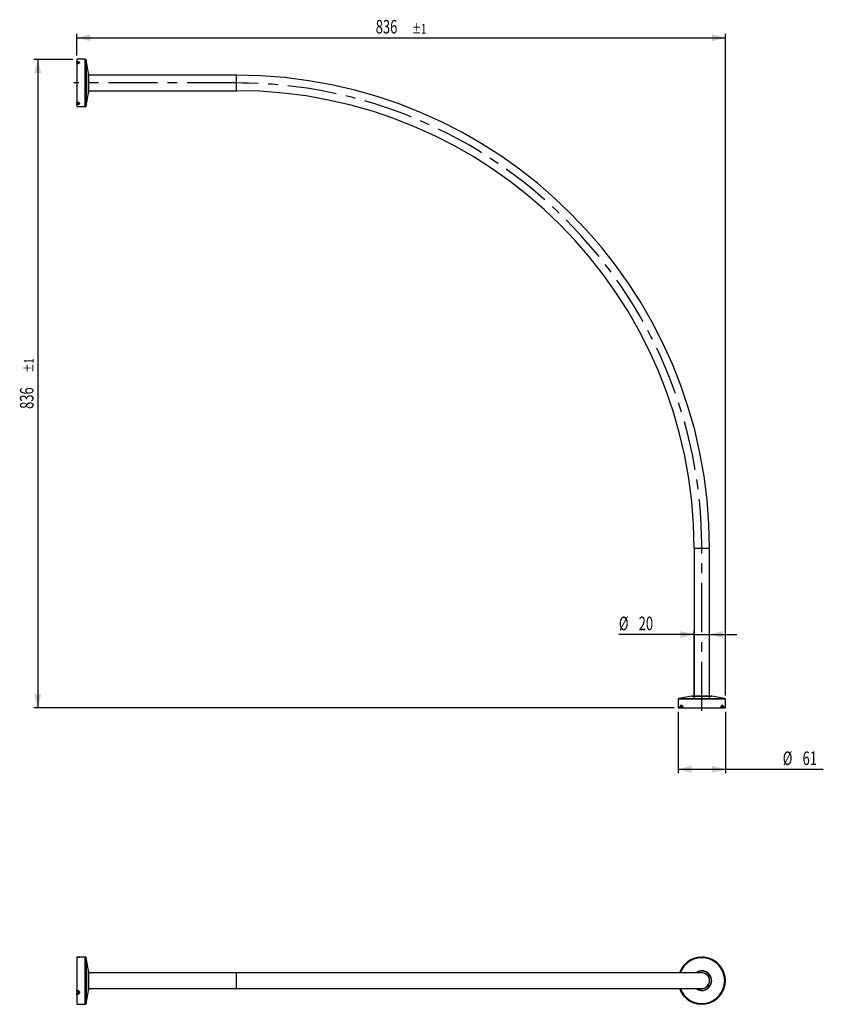
# Model space of a CAD drawing. Extents: x 118 to 325, y 27 to 281.
import ezdxf
from ezdxf.enums import TextEntityAlignment as Align

# ---------------------------------------------------------------- set-up
doc = ezdxf.new("R2010")
doc.units = 0
doc.linetypes.add('CENTERX2', pattern=[20.32, 12.7, -2.54, 2.54, -2.54])
doc.layers.get('0').update_dxf_attribs({"linetype": 'CONTINUOUS'})
doc.layers.add('ZEICHNUNG', color=7, linetype='CONTINUOUS')
doc.dimstyles.new('SLDDIMSTYLE0', dxfattribs={"dimtxt": 3.5, "dimasz": 3.5, "dimexe": 0, "dimexo": 0.0625, "dimgap": 0.875, "dimtad": 1, "dimlfac": 5, "dimrnd": 1e-09, "dimzin": 12, "dimsah": 1, "dimcen": 0.09, "dimazin": 3, "dimtfac": 1, "dimtmove": 0, "dimatfit": 3})
doc.dimstyles.new('SLDDIMSTYLE1', dxfattribs={"dimtxt": 3.5, "dimasz": 3.5, "dimexe": 0, "dimexo": 0.0625, "dimgap": 0.875, "dimtad": 1, "dimlfac": 5, "dimrnd": 1e-09, "dimzin": 12, "dimsah": 1, "dimcen": 0.09, "dimazin": 3, "dimtfac": 1, "dimtofl": 0, "dimtmove": 0, "dimatfit": 3})
doc.dimstyles.new('SLDDIMSTYLE2', dxfattribs={"dimtxt": 3.5, "dimasz": 3.5, "dimexe": 0, "dimexo": 0.0625, "dimgap": 0.875, "dimtad": 0, "dimtih": 1, "dimtoh": 1, "dimlfac": 5, "dimrnd": 1e-09, "dimzin": 12, "dimsah": 1, "dimcen": 0.09, "dimazin": 3, "dimtol": 1, "dimtp": 1, "dimtm": 1, "dimtfac": 1, "dimtofl": 0, "dimtmove": 0, "dimatfit": 3})
doc.dimstyles.new('SLDDIMSTYLE3', dxfattribs={"dimtxt": 3.5, "dimasz": 3.5, "dimexe": 0, "dimexo": 0.0625, "dimgap": 0.875, "dimtad": 1, "dimlfac": 5, "dimrnd": 1e-09, "dimzin": 12, "dimsah": 1, "dimcen": 0.09, "dimazin": 3, "dimtol": 1, "dimtp": 1, "dimtm": 1, "dimtfac": 1, "dimtofl": 0, "dimtmove": 0, "dimatfit": 3})

# ---------------------------------------------------------------- blocks, each defined once
blk = doc.blocks.new('_D')
at = {"layer": 'ZEICHNUNG'}
for p, q in [((291.39, 121.92), (272.01, 121.92)), ((291.39, 105.18), (291.39, 122.92)), ((291.39, 121.92), (295.39, 121.92)), ((295.39, 105.18), (295.39, 122.92)), ((295.39, 121.92), (302.39, 121.92))]:
    blk.add_line(p, q, dxfattribs=at)
for points in [[(291.39, 121.92), (287.89, 122.82), (287.89, 121.02)], [(295.39, 121.92), (298.89, 121.02), (298.89, 122.82)]]:
    blk.add_solid(points, dxfattribs=at)
at = {"layer": 'ZEICHNUNG', "width": 0.7}
for s, p in [('%%c', (272.01, 121.92, -0.02)), ('20', (277.11, 121.93, -0.02))]:
    blk.add_text(s, height=3.5, dxfattribs=at).set_placement(p, align=Align.BOTTOM_LEFT)
blk = doc.blocks.new('_D_1')
at = {"layer": 'ZEICHNUNG', "color": 7}
for p, q in [((287.29, 102), (287.29, 86.14)), ((299.49, 102), (299.49, 86.14)), ((287.29, 87.14), (299.49, 87.14)), ((299.49, 87.14), (324.71, 87.14))]:
    blk.add_line(p, q, dxfattribs=at)
for points in [[(287.29, 87.14), (290.79, 86.24), (290.79, 88.04)], [(299.49, 87.14), (295.99, 88.04), (295.99, 86.24)]]:
    blk.add_solid(points, dxfattribs=at)
at = {"layer": 'ZEICHNUNG', "color": 7, "width": 0.7}
for s, p in [('%%c', (314.26, 87.14)), ('61', (319.37, 87.15))]:
    blk.add_text(s, height=3.5, dxfattribs=at).set_placement(p, align=Align.BOTTOM_LEFT)
blk = doc.blocks.new('_D_2')
at = {"layer": 'ZEICHNUNG'}
for p, q in [((132.21, 271.28), (132.21, 276.85)), ((299.49, 106.2), (299.49, 276.85)), ((132.21, 275.85), (299.49, 275.85))]:
    blk.add_line(p, q, dxfattribs=at)
for points in [[(132.21, 275.85), (135.71, 274.95), (135.71, 276.75)], [(299.49, 275.85), (295.99, 276.75), (295.99, 274.95)]]:
    blk.add_solid(points, dxfattribs=at)
at = {"layer": 'ZEICHNUNG', "width": 0.7}
for s, height, p in [('836', 3.5, (209.31, 275.85)), ('±1', 2.45, (218.67, 276.16))]:
    blk.add_text(s, height=height, dxfattribs=at).set_placement(p, align=Align.BOTTOM_LEFT)
blk = doc.blocks.new('_D_3')
at = {"layer": 'ZEICHNUNG'}
for p, q in [((131.21, 270.28), (121.16, 270.28)), ((122.16, 270.28), (122.16, 103)), ((286.29, 103), (121.16, 103))]:
    blk.add_line(p, q, dxfattribs=at)
for points in [[(122.16, 270.28), (121.26, 266.78), (123.06, 266.78)], [(122.16, 103), (123.06, 106.5), (121.26, 106.5)]]:
    blk.add_solid(points, dxfattribs=at)
at = {"layer": 'ZEICHNUNG', "width": 0.7}
for s, height, p in [('±1', 2.45, (121.86, 189.46)), ('836', 3.5, (122.16, 180.11))]:
    blk.add_text(s, height=height, rotation=90, dxfattribs=at).set_placement(p, align=Align.BOTTOM_LEFT)

msp = doc.modelspace()

# ---------------------------------------------------------------- linework, layer by layer
at = {"color": 7, "linetype": 'CONTINUOUS'}
for p, q in [((134.406, 270.2844), (132.2093, 270.2844)), ((132.2093, 270.2844), (132.2093, 269.7841)), ((132.2093, 269.5739), (132.2093, 269.7841)), ((132.2093, 269.5739), (132.2093, 269.1962)), ((135.2025, 266.7253), (134.6427, 270.0839)), ((132.2093, 269.0797), (132.2093, 269.1962)), ((132.2093, 269.0797), (132.2093, 259.2892)), ((135.2093, 266.6431), (135.2093, 261.7258)), ((173.3893, 266.1844), (135.2093, 266.1844)), ((134.6427, 258.285), (135.2025, 261.6436)), ((135.2093, 262.1844), (173.3893, 262.1844)), ((132.2093, 259.1726), (132.2093, 259.2892)), ((132.2093, 259.1726), (132.2093, 258.795)), ((132.2093, 258.5848), (132.2093, 258.795)), ((132.2093, 258.5848), (132.2093, 258.0844)), ((132.2093, 258.0844), (134.406, 258.0844)), ((291.3893, 144.1844), (291.3893, 106.0044)), ((295.3893, 106.0044), (295.3893, 144.1844)), ((287.2893, 105.2011), (287.2893, 103.0044)), ((290.8485, 105.9976), (287.4898, 105.4379)), ((290.9307, 106.0044), (295.8479, 106.0044)), ((299.2888, 105.4379), (295.9301, 105.9976)), ((299.4893, 103.0044), (299.4893, 105.2011)), ((287.2893, 103.0044), (287.7897, 103.0044)), ((287.9999, 103.0044), (287.7897, 103.0044)), ((287.9999, 103.0044), (288.3775, 103.0044)), ((288.4941, 103.0044), (288.3775, 103.0044)), ((288.4941, 103.0044), (298.2845, 103.0044)), ((298.4011, 103.0044), (298.2845, 103.0044)), ((298.4011, 103.0044), (298.7787, 103.0044)), ((298.9889, 103.0044), (298.7787, 103.0044)), ((298.9889, 103.0044), (299.4893, 103.0044)), ((132.2093, 38.6773), (132.2093, 38.6813)), ((132.2093, 38.6773), (132.2093, 30.1985)), ((134.406, 38.7181), (132.9132, 38.7181)), ((135.2025, 35.1589), (134.6427, 38.5176)), ((135.2093, 35.0767), (135.2093, 32.6181)), ((173.3893, 34.6181), (135.2093, 34.6181)), ((293.3893, 34.6181), (173.3893, 34.6181)), ((293.1158, 34.6193), (293.1171, 34.6181)), ((293.6451, 34.6017), (293.6604, 34.617)), ((135.2093, 32.6181), (135.2093, 30.1595)), ((135.2093, 30.6181), (173.3893, 30.6181)), ((173.3893, 30.6181), (293.3893, 30.6181)), ((293.1171, 30.6181), (293.1157, 30.6167)), ((293.6628, 30.6168), (293.6451, 30.6345)), ((132.2093, 29.9426), (132.2093, 30.1985)), ((132.2093, 29.9426), (132.2093, 29.2885)), ((132.2093, 28.9785), (132.2093, 29.2885)), ((132.2093, 28.9785), (132.2093, 26.5181)), ((134.6427, 26.7186), (135.2025, 30.0773)), ((132.2093, 26.5181), (134.406, 26.5181))]:
    msp.add_line(p, q, dxfattribs=at)
at = {"color": 8, "linetype": 'CONTINUOUS'}
for p, q in [((134.406, 258.0844), (134.406, 270.2844)), ((134.6427, 270.0839), (134.6427, 258.285)), ((135.2025, 261.6436), (135.2025, 266.7253)), ((173.3893, 262.1844), (173.3893, 266.1844)), ((291.3893, 144.1844), (295.3893, 144.1844)), ((299.4893, 105.2011), (287.2893, 105.2011)), ((287.4898, 105.4379), (299.2888, 105.4379)), ((295.9301, 105.9976), (290.8485, 105.9976)), ((134.406, 32.6181), (134.406, 38.7181)), ((134.6427, 38.5176), (134.6427, 26.7186)), ((135.2025, 30.0773), (135.2025, 35.1589)), ((173.3893, 32.6181), (173.3893, 34.6181)), ((134.406, 26.5181), (134.406, 32.6181)), ((173.3893, 30.6181), (173.3893, 32.6181))]:
    msp.add_line(p, q, dxfattribs=at)
at = {"color": 7, "linetype": 'CONTINUOUS', "flags": 128}
for points in [[(132.2093, 269.7841), (132.3252, 269.7803), (132.5747, 269.743), (132.7729, 269.6674), (132.8868, 269.5657), (132.9163, 269.4552), (132.9048, 269.4015), (132.8277, 269.2877), (132.6921, 269.1907), (132.5058, 269.1182), (132.2724, 269.0813), (132.2093, 269.0797)], [(132.2093, 269.1962), (132.2468, 269.1971), (132.3856, 269.2169), (132.4964, 269.2558), (132.577, 269.3077), (132.6228, 269.3688), (132.6297, 269.3976), (132.6121, 269.4568), (132.5444, 269.5113), (132.4266, 269.5519), (132.2782, 269.5718), (132.2093, 269.5739)], [(132.2093, 259.2892), (132.3252, 259.2835), (132.5747, 259.2293), (132.7729, 259.1277), (132.8868, 259.006), (132.9163, 258.8897), (132.9048, 258.8384), (132.8277, 258.7388), (132.6921, 258.6629), (132.5058, 258.611), (132.2724, 258.5859), (132.2093, 258.5848)], [(132.2093, 258.795), (132.2468, 258.7956), (132.3856, 258.809), (132.4964, 258.8369), (132.577, 258.8776), (132.6228, 258.9309), (132.6297, 258.9585), (132.6121, 259.0208), (132.5444, 259.086), (132.4266, 259.1405), (132.2782, 259.1696), (132.2093, 259.1726)], [(287.7897, 103.0044), (287.7935, 103.1203), (287.8308, 103.3699), (287.9064, 103.568), (288.008, 103.682), (288.1186, 103.7114), (288.1722, 103.6999), (288.2861, 103.6229), (288.383, 103.4872), (288.4555, 103.301), (288.4924, 103.0676), (288.4941, 103.0044)], [(288.3775, 103.0044), (288.3766, 103.042), (288.3568, 103.1807), (288.318, 103.2915), (288.266, 103.3722), (288.2049, 103.418), (288.1762, 103.4248), (288.1169, 103.4073), (288.0624, 103.3395), (288.0219, 103.2217), (288.0019, 103.0733), (287.9999, 103.0044)], [(298.2845, 103.0044), (298.2902, 103.1203), (298.3444, 103.3699), (298.4461, 103.568), (298.5677, 103.682), (298.684, 103.7114), (298.7354, 103.6999), (298.8349, 103.6229), (298.9108, 103.4872), (298.9628, 103.301), (298.9878, 103.0676), (298.9889, 103.0044)], [(298.7787, 103.0044), (298.7781, 103.042), (298.7647, 103.1807), (298.7369, 103.2915), (298.6962, 103.3722), (298.6428, 103.418), (298.6153, 103.4248), (298.5529, 103.4073), (298.4877, 103.3395), (298.4332, 103.2217), (298.4041, 103.0733), (298.4011, 103.0044)], [(294.0917, 38.6775), (294.0918, 38.6775), (294.0887, 38.6779), (294.0451, 38.6828), (293.9454, 38.6927), (293.7903, 38.7049), (293.5985, 38.7145), (293.5481, 38.7154)], [(132.2093, 30.1985), (132.3252, 30.1898), (132.5747, 30.1056), (132.7729, 29.9446), (132.8868, 29.7455), (132.9163, 29.5474), (132.9048, 29.4571), (132.8277, 29.2764), (132.6921, 29.1328), (132.5058, 29.0309), (132.2724, 28.9807), (132.2093, 28.9785)], [(132.2093, 29.2885), (132.2468, 29.2897), (132.3856, 29.3166), (132.4964, 29.3712), (132.577, 29.4482), (132.6228, 29.5451), (132.6297, 29.5935), (132.6121, 29.6997), (132.5444, 29.8065), (132.4266, 29.8928), (132.2782, 29.9379), (132.2093, 29.9426)], [(287.7905, 30.1967), (287.7905, 30.1967), (287.7917, 30.1939), (287.8093, 30.1537), (287.8505, 30.0624), (287.9175, 29.922), (288.005, 29.7511), (288.0295, 29.7069)], [(298.2857, 28.9801), (298.2857, 28.98), (298.2875, 28.9825), (298.3135, 29.0178), (298.372, 29.0992), (298.4601, 29.2274), (298.5643, 29.3887), (298.5903, 29.432)]]:
    msp.add_lwpolyline(points, dxfattribs=at)
at = {"color": 8, "linetype": 'CONTINUOUS', "flags": 128}
msp.add_lwpolyline([(132.9132, 38.7177), (132.9163, 38.7181), (132.9048, 38.7167), (132.8277, 38.7085), (132.6921, 38.6963), (132.5058, 38.6845), (132.2724, 38.6776), (132.2093, 38.6773)], dxfattribs=at)
at = {"color": 7, "linetype": 'CONTINUOUS'}
for centre, radius, start, end in [((134.406, 270.0444), 0.24, 9.462322, 90), ((134.7093, 266.6431), 0.5, 0, 9.462322), ((173.3893, 144.1844), 122, 0, 90), ((134.7093, 261.7258), 0.5, 350.537678, 0), ((173.3893, 144.1844), 118, 0, 90), ((134.406, 258.3244), 0.24, 270, 350.537678), ((287.5293, 105.2011), 0.24, 99.462322, 180), ((290.9307, 105.5044), 0.5, 90, 99.462322), ((295.8479, 105.5044), 0.5, 80.537678, 90), ((299.2493, 105.2011), 0.24, 0, 80.537678), ((127.9656, 127.2687), 88.6889, 272.742412, 273.198002), ((132.2519, 43.6479), 4.9663, 269.508511, 273.942495), ((134.406, 38.4781), 0.24, 9.462322, 90), ((293.3893, 32.6181), 6.1, 199.139474, 160.860526), ((134.7093, 35.0767), 0.5, 0, 9.462322), ((293.3893, 32.6181), 2.02, 0, 97.784378), ((293.3893, 32.6181), 2, 0, 90), ((293.3893, 32.6181), 2.02, 261.930699, 0), ((293.3893, 32.6181), 2, 270, 0), ((134.7093, 30.1595), 0.5, 350.537678, 0), ((134.406, 26.7581), 0.24, 270, 350.537678)]:
    msp.add_arc(centre, radius, start, end, dxfattribs=at)
at = {"color": 8, "linetype": 'CONTINUOUS'}
for radius, start, end in [(5.8995, 0, 160.183167), (2.5408, 0, 128.080219), (2.4586, 234.435855, 125.564145), (5.8995, 199.816833, 0), (2.5408, 231.919781, 0)]:
    msp.add_arc((293.3893, 32.6181), radius, start, end, dxfattribs=at)
at = {"layer": 'ZEICHNUNG', "color": 7, "linetype": 'CENTERX2'}
for p, q in [((173.3893, 264.1844), (131.3893, 264.1844)), ((293.3893, 102.1844), (293.3893, 144.1844))]:
    msp.add_line(p, q, dxfattribs=at)
msp.add_arc((173.3893, 144.1844), 120, 0, 90, dxfattribs=at)

# ---------------------------------------------------------------- dimensions: what is measured, and where the dimension line sits
at = {"layer": 'ZEICHNUNG'}
dim = msp.add_linear_dim(base=(299.4893, 278.5382), p1=(132.2093, 270.2844), p2=(299.4893, 105.2011), dimstyle='SLDDIMSTYLE2', dxfattribs=at)
dim.commit()
dim.dimension.update_dxf_attribs({"geometry": '_D_2', "text_midpoint": (215.8493, 278.5382), "dimtype": 160})
dim = msp.add_linear_dim(base=(122.1591, 103.0044), p1=(132.2093, 270.2844), p2=(287.2893, 103.0044), angle=90, dimstyle='SLDDIMSTYLE3', dxfattribs=at)
dim.commit()
dim.dimension.update_dxf_attribs({"geometry": '_D_3', "text_midpoint": (122.1591, 186.6444), "dimtype": 160})
dim = msp.add_linear_dim(base=(295.3893, 124.6869), p1=(291.3893, 104.1844), p2=(295.3893, 104.1844), text='%%c<>', dimstyle='SLDDIMSTYLE0', dxfattribs=at)
dim.commit()
dim.dimension.update_dxf_attribs({"geometry": '_D', "text_midpoint": (277.237, 124.6869), "dimtype": 160})
at = {"layer": 'ZEICHNUNG', "color": 7}
dim = msp.add_linear_dim(base=(299.4893, 87.1435), p1=(287.2893, 103.0044), p2=(299.4893, 103.0044), text='%%c<>', dimstyle='SLDDIMSTYLE1', dxfattribs=at)
dim.commit()
dim.dimension.update_dxf_attribs({"geometry": '_D_1', "text_midpoint": (319.4893, 87.1435), "dimtype": 160})

doc.saveas('drawing.dxf')
